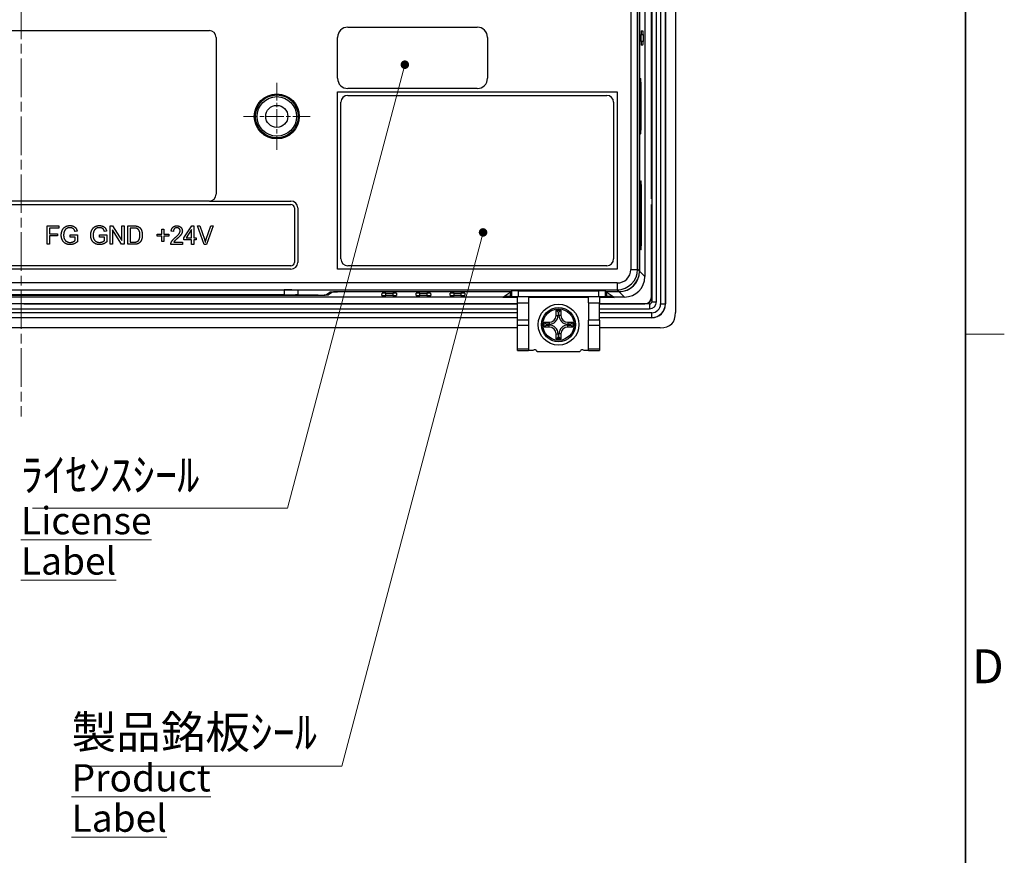
# Model space of a CAD drawing. Units: millimetres. Extents: x 23 to 826, y 21 to 577.
# Drawn here: x 682 to 826, y 145 to 267 of the extents above; entities that cross this region are included whole.
import ezdxf

# ---------------------------------------------------------------- set-up
doc = ezdxf.new("R2010")
doc.units = ezdxf.units.MM
doc.header["$LTSCALE"] = 2
doc.linetypes.add('CHAIN', pattern=[0.3543, 0.2362, -0.0295, 0.0591, -0.0295])
for name, color, linetype, lineweight in [('Sketch Geometry(TDC)', 179, 'Continuous', 25), ('Visible Tangent Edges(TDC)', 179, 'Continuous', 25), ('中心ﾏｰｸ(TDC)', 1, 'CHAIN', 9), ('作業平面(TDC)', 1, 'CHAIN', 9), ('表示ｴｯｼﾞ(TDC)', 7, 'Continuous', 25), ('記号(TDC)', 7, 'Continuous', 18)]:
    doc.layers.add(name, color=color, linetype=linetype, lineweight=lineweight)
doc.styles.add('TDC', font='txt')
doc.styles.add('現在の視点-TDC', font='txt')
doc.dimstyles.new('TDC$7', dxfattribs={"dimscale": 2, "dimtxt": 2.4, "dimasz": 2.5, "dimexe": 1, "dimexo": 1, "dimgap": 0.4, "dimtad": 1, "dimrnd": 1e-08, "dimdsep": 46, "dimtxsty": 'TDC', "dimcen": 0.09, "dimdle": 10, "dimclrd": 179, "dimclre": 179, "dimclrt": 179, "dimazin": 2, "dimtfac": 0.625, "dimtmove": 0, "dimatfit": 3, "dimfxl": 1, "dimtolj": 1, "dimlwd": 9, "dimlwe": 9, "dimarcsym": 0})

# ---------------------------------------------------------------- blocks, each defined once
blk = doc.blocks.new('図面枠 TDC-A3')
at = {"layer": 'Sketch Geometry(TDC)', "linetype": 'Continuous', "lineweight": 35}
blk.add_line((410.363, 285.594), (410.363, 10.594), dxfattribs=at)
at = {"layer": 'Sketch Geometry(TDC)', "linetype": 'Continuous', "lineweight": 18}
blk.add_line((410.363, 110.594), (413.209, 110.594), dxfattribs=at)
at = {"layer": '記号(TDC)', "color": 7, "insert": (410.832, 84.986), "char_height": 2.4892, "width": 6.55177, "attachment_point": 7, "style": '現在の視点-TDC'}
blk.add_mtext('\\fMS Gothic|b0|i0;\\H2.4892;D', dxfattribs=at)

msp = doc.modelspace()

# ---------------------------------------------------------------- linework, layer by layer
at = {"layer": 'Visible Tangent Edges(TDC)'}
for p, q in [((771.6208, 272.0151), (771.6208, 230.6796)), ((772.6202, 230.6796), (772.6202, 272.032)), ((773.1343, 265.1151), (773.4185, 265.1151)), ((773.4185, 264.1151), (773.1343, 264.1151)), ((773.0035, 258.1151), (773.1125, 258.1151)), ((773.1125, 251.1151), (773.0035, 251.1151)), ((773.0729, 243.1151), (773.1646, 243.1151)), ((773.1646, 234.1151), (773.0729, 234.1151)), ((771.6208, 230.6796), (772.6202, 230.6796)), ((772.8903, 230.4095), (772.6202, 230.6796)), ((773.6865, 229.6133), (772.9008, 230.399)), ((769.622, 228.6808), (594.751, 228.6808)), ((769.622, 228.6808), (769.622, 227.6814)), ((594.751, 227.6814), (769.622, 227.6814)), ((720.7865, 227.6694), (720.7865, 226.9444)), ((725.7631, 226.905), (725.7631, 226.891)), ((727.261, 226.9407), (727.261, 227.2044)), ((727.8772, 227.3899), (727.8772, 227.3512)), ((729.3751, 227.4009), (729.3751, 227.4113)), ((735.6865, 226.8394), (735.6865, 227.1935)), ((736.6865, 227.1935), (736.6865, 226.8394)), ((740.6865, 226.8394), (740.6865, 227.1935)), ((741.6865, 227.1935), (741.6865, 226.8394)), ((745.6865, 226.8394), (745.6865, 227.1935)), ((746.6865, 227.1935), (746.6865, 226.8394)), ((754.1345, 227.49), (754.1345, 226.6348)), ((755.1332, 226.6431), (755.1332, 227.5231)), ((766.8998, 227.5231), (766.8998, 226.6431)), ((767.8985, 226.6348), (767.8985, 227.49)), ((769.622, 227.6814), (769.8921, 227.4113)), ((769.9026, 227.4009), (770.6883, 226.6151)), ((755.0165, 225.7721), (756.6165, 225.7721)), ((765.4165, 225.7721), (767.0165, 225.7721)), ((773.6765, 225.6551), (773.6765, 225.6202)), ((774.3865, 225.6151), (774.3865, 224.9151)), ((774.6465, 226.6251), (774.6814, 226.6251)), ((774.6865, 225.9151), (775.3865, 225.9151)), ((775.9865, 225.6151), (776.6865, 225.6151)), ((776.7165, 225.6151), (776.6865, 225.6151)), ((760.6665, 223.9221), (760.9476, 223.9221)), ((761.3665, 223.9221), (761.0854, 223.9221)), ((774.6865, 223.6151), (774.6865, 224.3151)), ((756.6165, 223.2528), (755.0165, 223.2528)), ((755.0165, 222.4719), (756.6165, 222.4719)), ((759.6665, 222.9221), (759.6665, 222.6411)), ((759.6665, 222.2221), (759.6665, 222.5032)), ((762.3665, 222.9221), (762.3665, 222.6411)), ((762.3665, 222.2221), (762.3665, 222.5032)), ((767.0165, 223.2528), (765.4165, 223.2528)), ((765.4165, 222.4719), (767.0165, 222.4719)), ((774.6865, 223.5851), (774.6865, 223.6151)), ((760.6665, 221.2221), (760.9476, 221.2221)), ((761.3665, 221.2221), (761.0854, 221.2221)), ((756.6165, 218.9913), (755.0165, 218.9913)), ((767.0165, 218.9913), (765.4165, 218.9913))]:
    msp.add_line(p, q, dxfattribs=at)
for major_axis, ratio in [((1.4159, -1.4159), 0.99878277), ((2.1222, -2.1222), 0.99959343)]:
    msp.add_ellipse((769.6196, 230.6821), major_axis=major_axis, ratio=ratio, start_param=5.49839613, end_param=7.06797448, dxfattribs=at)
at = {"layer": '中心ﾏｰｸ(TDC)', "linetype": 'CHAIN', "ltscale": 5.444816}
for p, q in [((719.6865, 258.0151), (719.6865, 248.2151)), ((724.5865, 253.1151), (714.7865, 253.1151))]:
    msp.add_line(p, q, dxfattribs=at)
at = {"layer": '作業平面(TDC)', "linetype": 'CHAIN', "ltscale": 11.995484}
msp.add_line((682.1865, 372.1151), (682.1865, 209.1151), dxfattribs=at)
at = {"layer": '表示ｴｯｼﾞ(TDC)'}
for p, q in [((778.1865, 356.8668), (778.1865, 224.3634)), ((775.9865, 355.6151), (775.9865, 225.6151)), ((776.6865, 225.6151), (776.6865, 355.6151)), ((776.7165, 355.6151), (776.7165, 225.6151)), ((774.6865, 355.3151), (774.6865, 225.9151)), ((775.3865, 225.9151), (775.3865, 355.3151)), ((773.6865, 351.617), (773.6865, 229.6133)), ((772.8903, 230.4095), (772.8903, 350.8208)), ((772.9008, 350.8313), (772.9008, 230.399)), ((774.6465, 241.0422), (774.6465, 340.1881)), ((774.6814, 241.0614), (774.6814, 340.1689)), ((730.0965, 266.2051), (749.0965, 266.2051)), ((671.7865, 265.7051), (709.7865, 265.7051)), ((710.7865, 264.7051), (710.7865, 241.7051)), ((728.5965, 258.7051), (728.5965, 264.7051)), ((750.5965, 264.7051), (750.5965, 258.7051)), ((773.1343, 264.1151), (773.1343, 265.1151)), ((773.154, 265.6792), (773.3984, 265.6899)), ((773.4185, 265.1151), (773.4185, 264.1151)), ((773.3984, 263.5404), (773.154, 263.5511)), ((773.023, 258.6735), (773.0929, 258.6765)), ((749.0965, 257.2051), (730.0965, 257.2051)), ((773.0035, 251.1151), (773.0035, 258.1151)), ((773.1125, 258.1151), (773.1125, 251.1151)), ((728.5965, 230.7051), (728.5965, 256.7051)), ((728.5965, 256.7051), (769.5965, 256.7051)), ((730.0965, 256.2051), (768.0965, 256.2051)), ((769.5965, 256.7051), (769.5965, 230.7051)), ((729.0965, 232.2051), (729.0965, 255.2051)), ((769.0965, 255.2051), (769.0965, 232.2051)), ((773.0929, 250.5537), (773.023, 250.5568)), ((773.0729, 234.1151), (773.0729, 243.1151)), ((773.0925, 243.6765), (773.1449, 243.6788)), ((773.1646, 243.1151), (773.1646, 234.1151)), ((620.2665, 240.2051), (721.7665, 240.2051)), ((709.7865, 240.7051), (671.7865, 240.7051)), ((709.7865, 240.7051), (721.7665, 240.7051)), ((774.6465, 226.6251), (774.6465, 240.1881)), ((774.6814, 226.6251), (774.6814, 240.1689)), ((722.2665, 239.7051), (722.2665, 231.7051)), ((722.7665, 239.7051), (722.7665, 231.7051)), ((685.9748, 234.3541), (685.9748, 237.0541)), ((685.9748, 237.0541), (687.7035, 237.0541)), ((687.7035, 237.0541), (687.7035, 236.7351)), ((695.2476, 234.3541), (695.2476, 237.0541)), ((695.2476, 237.0541), (695.5954, 237.0541)), ((695.5954, 237.0541), (696.9413, 234.9344)), ((696.9413, 234.9344), (696.9413, 237.0541)), ((696.9413, 237.0541), (697.2665, 237.0541)), ((697.2665, 237.0541), (697.2665, 234.3541)), ((697.8345, 234.3541), (697.8345, 237.0541)), ((697.8345, 237.0541), (698.7173, 237.0541)), ((706.0636, 235.3008), (707.2346, 237.05)), ((707.2346, 237.05), (707.4918, 237.05)), ((707.4918, 237.05), (707.4918, 235.3008)), ((709.0209, 234.35), (708.0269, 237.05)), ((708.0269, 237.05), (708.3932, 237.05)), ((708.3932, 237.05), (709.06, 235.0888)), ((709.3337, 235.0888), (710.0251, 237.05)), ((710.3709, 237.05), (709.3686, 234.35)), ((710.0251, 237.05), (710.3709, 237.05)), ((687.7035, 236.7351), (686.3144, 236.7351)), ((686.3144, 236.7351), (686.3144, 235.8996)), ((686.3144, 235.8996), (687.5162, 235.8996)), ((687.5162, 235.5806), (686.3144, 235.5806)), ((686.3144, 235.5806), (686.3144, 234.3541)), ((687.5162, 235.8996), (687.5162, 235.5806)), ((689.3436, 235.4119), (689.3436, 235.7309)), ((689.3436, 235.7309), (690.4282, 235.7309)), ((690.3891, 236.2989), (690.0845, 236.2104)), ((690.4282, 235.7309), (690.4282, 234.7307)), ((693.6651, 235.4119), (693.6651, 235.7309)), ((693.6651, 235.7309), (694.7496, 235.7309)), ((694.7105, 236.2989), (694.406, 236.2104)), ((694.7496, 235.7309), (694.7496, 234.7307)), ((696.9187, 234.3541), (695.5728, 236.4738)), ((695.5728, 236.4738), (695.5728, 234.3541)), ((698.7132, 236.7351), (698.174, 236.7351)), ((698.174, 236.7351), (698.174, 234.6731)), ((702.135, 235.5271), (702.135, 235.8358)), ((702.135, 235.8358), (702.8327, 235.8358)), ((702.8327, 235.5271), (702.135, 235.5271)), ((702.8327, 235.8358), (702.8327, 236.5705)), ((702.8327, 236.5705), (703.129, 236.5705)), ((702.8327, 234.7863), (702.8327, 235.5271)), ((703.129, 236.5705), (703.129, 235.8358)), ((703.129, 235.8358), (703.8266, 235.8358)), ((703.8266, 235.5271), (703.129, 235.5271)), ((703.129, 235.5271), (703.129, 234.7863)), ((703.8266, 235.8358), (703.8266, 235.5271)), ((704.5181, 236.2453), (704.195, 236.2803)), ((707.1769, 236.517), (706.3723, 235.3008)), ((707.1769, 235.3008), (707.1769, 236.517)), ((686.3144, 234.3541), (685.9748, 234.3541)), ((690.0968, 235.4119), (689.3436, 235.4119)), ((690.0968, 234.9118), (690.0968, 235.4119)), ((694.4183, 235.4119), (693.6651, 235.4119)), ((694.4183, 234.9118), (694.4183, 235.4119)), ((695.5728, 234.3541), (695.2476, 234.3541)), ((697.2665, 234.3541), (696.9187, 234.3541)), ((698.7605, 234.3541), (697.8345, 234.3541)), ((698.174, 234.6731), (698.7214, 234.6731)), ((703.129, 234.7863), (702.8327, 234.7863)), ((705.829, 234.35), (704.1353, 234.35)), ((704.5737, 234.669), (705.829, 234.669)), ((705.829, 234.669), (705.829, 234.35)), ((706.0636, 234.9962), (706.0636, 235.3008)), ((707.1769, 234.9962), (706.0636, 234.9962)), ((706.3723, 235.3008), (707.1769, 235.3008)), ((707.1769, 234.35), (707.1769, 234.9962)), ((707.4918, 234.35), (707.1769, 234.35)), ((707.4918, 235.3008), (707.8375, 235.3008)), ((707.8375, 234.9962), (707.4918, 234.9962)), ((707.4918, 234.9962), (707.4918, 234.35)), ((707.8375, 235.3008), (707.8375, 234.9962)), ((709.3686, 234.35), (709.0209, 234.35)), ((773.1449, 233.5515), (773.0925, 233.5538)), ((721.7665, 231.2051), (618.7665, 231.2051)), ((768.0965, 231.2051), (730.0965, 231.2051)), ((721.7665, 230.7051), (618.7665, 230.7051)), ((769.5965, 230.7051), (728.5965, 230.7051)), ((616.1051, 226.905), (725.768, 226.905)), ((725.7631, 226.891), (616.11, 226.891)), ((618.3865, 227.6694), (720.7865, 227.6694)), ((720.7865, 226.9444), (618.3865, 226.9444)), ((722.7865, 227.5996), (722.7865, 227.0143)), ((726.8663, 226.9414), (727.4871, 227.3551)), ((727.8772, 227.3512), (727.261, 226.9407)), ((729.185, 227.4113), (754.0165, 227.4113)), ((754.0165, 227.4009), (729.3751, 227.4009)), ((735.1099, 226.8596), (735.1236, 227.1739)), ((735.6865, 227.1935), (736.6865, 227.1935)), ((736.6865, 226.8394), (735.6865, 226.8394)), ((737.2494, 227.1739), (737.2631, 226.8596)), ((740.1099, 226.8596), (740.1236, 227.1739)), ((740.6865, 227.1935), (741.6865, 227.1935)), ((741.6865, 226.8394), (740.6865, 226.8394)), ((742.2494, 227.1739), (742.2631, 226.8596)), ((745.1099, 226.8596), (745.1236, 227.1739)), ((745.6865, 227.1935), (746.6865, 227.1935)), ((746.6865, 226.8394), (745.6865, 226.8394)), ((747.2494, 227.1739), (747.2631, 226.8596)), ((752.8373, 226.6151), (754.0165, 227.4009)), ((753.9836, 226.7721), (754.0165, 227.4009)), ((754.0165, 227.4113), (754.1345, 227.49)), ((754.0165, 226.6151), (754.0165, 227.4113)), ((755.1332, 227.5231), (766.8998, 227.5231)), ((767.8985, 227.49), (768.0165, 227.4113)), ((768.0165, 226.6151), (768.0165, 227.4113)), ((768.0165, 227.4113), (769.8921, 227.4113)), ((768.0165, 227.4009), (768.0495, 226.7721)), ((768.0165, 227.4009), (769.1957, 226.6151)), ((769.9026, 227.4009), (768.0165, 227.4009)), ((755.0165, 225.6151), (609.3565, 225.6151)), ((752.8373, 226.6151), (611.5357, 226.6151)), ((682.6136, 225.6551), (755.0165, 225.6551)), ((682.6328, 225.6202), (755.0165, 225.6202)), ((752.8373, 226.5759), (752.8373, 226.6151)), ((753.0732, 226.6151), (752.8373, 226.5759)), ((755.0165, 226.5759), (752.8373, 226.5759)), ((753.0732, 226.7721), (753.9836, 226.7721)), ((753.0732, 226.7721), (753.0732, 226.6151)), ((753.0732, 226.6151), (754.0165, 226.6151)), ((754.0165, 226.7721), (753.9836, 226.7721)), ((754.1345, 226.6348), (754.0165, 226.6151)), ((754.0165, 226.6151), (755.0165, 226.6151)), ((755.0165, 225.7721), (755.0165, 226.6292)), ((755.0165, 223.2528), (755.0165, 225.7721)), ((766.8998, 226.6431), (755.1332, 226.6431)), ((756.6165, 226.6292), (756.6165, 225.7721)), ((756.6165, 226.6151), (765.4165, 226.6151)), ((756.6165, 225.7721), (756.6165, 223.2528)), ((765.4165, 225.7721), (765.4165, 226.6292)), ((765.4165, 225.7721), (765.4165, 223.2528)), ((767.0165, 226.6292), (767.0165, 225.7721)), ((767.0165, 226.6151), (768.0165, 226.6151)), ((769.1957, 226.5759), (767.0165, 226.5759)), ((767.0165, 223.2528), (767.0165, 225.7721)), ((767.0165, 225.6551), (773.6765, 225.6551)), ((767.0165, 225.6202), (773.6765, 225.6202)), ((774.3865, 225.6151), (767.0165, 225.6151)), ((768.0165, 226.6151), (767.8985, 226.6348)), ((768.0495, 226.7721), (768.0165, 226.7721)), ((768.0165, 226.6151), (768.9598, 226.6151)), ((768.0495, 226.7721), (768.9598, 226.7721)), ((768.9598, 226.7721), (768.9598, 226.6151)), ((768.9598, 226.6151), (769.1957, 226.5759)), ((769.1957, 226.6151), (769.1957, 226.5759)), ((770.6883, 226.6151), (769.1957, 226.6151)), ((609.3565, 224.9151), (755.0165, 224.9151)), ((755.0165, 224.3151), (609.3565, 224.3151)), ((760.6665, 223.9221), (760.6665, 224.6721)), ((760.6665, 224.6721), (761.3665, 224.6721)), ((760.6665, 224.6721), (760.9476, 224.3911)), ((760.9476, 224.3911), (760.9476, 223.9221)), ((761.0854, 224.3911), (760.9476, 224.3911)), ((761.3665, 224.6721), (761.0854, 224.3911)), ((761.0854, 223.9221), (761.0854, 224.3911)), ((761.3665, 224.6721), (761.3665, 223.9221)), ((767.0165, 224.9151), (774.3865, 224.9151)), ((774.6865, 224.3151), (767.0165, 224.3151)), ((609.3565, 223.6151), (755.0165, 223.6151)), ((755.0165, 223.5851), (609.3565, 223.5851)), ((755.0165, 222.4719), (755.0165, 223.2528)), ((755.0165, 218.9913), (755.0165, 222.4719)), ((756.6165, 223.2528), (756.6165, 222.4719)), ((756.6165, 222.4719), (756.6165, 218.9913)), ((758.9165, 222.2221), (758.9165, 222.9221)), ((758.9165, 222.9221), (759.6665, 222.9221)), ((758.9165, 222.9221), (759.1976, 222.6411)), ((758.9165, 222.2221), (759.1976, 222.5032)), ((759.6665, 222.6411), (759.1976, 222.6411)), ((759.1976, 222.6411), (759.1976, 222.5032)), ((759.1976, 222.5032), (759.6665, 222.5032)), ((762.3665, 222.9221), (763.1165, 222.9221)), ((762.8354, 222.6411), (762.3665, 222.6411)), ((762.3665, 222.5032), (762.8354, 222.5032)), ((763.1165, 222.9221), (762.8354, 222.6411)), ((762.8354, 222.5032), (762.8354, 222.6411)), ((763.1165, 222.2221), (762.8354, 222.5032)), ((763.1165, 222.9221), (763.1165, 222.2221)), ((765.4165, 222.4719), (765.4165, 223.2528)), ((765.4165, 218.9913), (765.4165, 222.4719)), ((767.0165, 223.6151), (774.6865, 223.6151)), ((774.6865, 223.5851), (767.0165, 223.5851)), ((767.0165, 223.2528), (767.0165, 222.4719)), ((767.0165, 222.4719), (767.0165, 218.9913)), ((755.0165, 222.1151), (609.3565, 222.1151)), ((759.6665, 222.2221), (758.9165, 222.2221)), ((760.6665, 220.4721), (760.6665, 221.2221)), ((760.9476, 221.2221), (760.9476, 220.7532)), ((761.0854, 220.7532), (761.0854, 221.2221)), ((761.3665, 221.2221), (761.3665, 220.4721)), ((763.1165, 222.2221), (762.3665, 222.2221)), ((775.9382, 222.1151), (767.0165, 222.1151)), ((760.6665, 220.4721), (760.9476, 220.7532)), ((761.3665, 220.4721), (760.6665, 220.4721)), ((760.9476, 220.7532), (761.0854, 220.7532)), ((761.3665, 220.4721), (761.0854, 220.7532)), ((755.0165, 218.7721), (755.0165, 218.9913)), ((755.0165, 218.7721), (756.6165, 218.7721)), ((756.6165, 218.9913), (756.6165, 218.7721)), ((757.2565, 218.7721), (756.6165, 218.7721)), ((764.1386, 218.5721), (757.8944, 218.5721)), ((765.4165, 218.7721), (764.7765, 218.7721)), ((765.4165, 218.7721), (765.4165, 218.9913)), ((765.4165, 218.7721), (767.0165, 218.7721)), ((767.0165, 218.9913), (767.0165, 218.7721))]:
    msp.add_line(p, q, dxfattribs=at)
for centre, radius in [((719.6865, 253.1151), 3.3), ((719.6865, 253.1151), 3.29), ((719.6865, 253.1151), 3.15), ((719.6865, 253.1151), 2.9), ((719.6865, 253.1151), 1.621), ((761.0165, 222.5721), 3), ((761.0165, 222.5721), 2.5), ((761.0165, 222.5721), 2.3)]:
    msp.add_circle(centre, radius, dxfattribs=at)
for centre, radius, start, end in [((730.0965, 264.7051), 1.5, 90, 180), ((749.0965, 264.7051), 1.5, 0, 90), ((709.7865, 264.7051), 1, 0, 90), ((730.0965, 258.7051), 1.5, 180, 270), ((749.0965, 258.7051), 1.5, 270, 0), ((730.0965, 255.2051), 1, 90, 180), ((768.0965, 255.2051), 1, 0, 90), ((709.7865, 241.7051), 1, 270, 0), ((721.7665, 239.7051), 1, 0, 90), ((721.7665, 239.7051), 0.5, 0, 90), ((774.3865, 240.6151), 0.5, 53.130102, 58.667749), ((774.3865, 240.6151), 0.5, 301.332251, 306.869898), ((774.3865, 240.6151), 0.5349, 55.885961, 56.541936), ((774.3865, 240.6151), 0.5349, 303.458064, 304.114039), ((721.7665, 231.7051), 1, 270, 0), ((721.7665, 231.7051), 0.5, 270, 0), ((730.0965, 232.2051), 1, 180, 270), ((768.0965, 232.2051), 1, 270, 0), ((682.1865, 225.9151), 0.5, 323.130102, 328.667749), ((682.1865, 225.9151), 0.5349, 325.885961, 326.541936), ((773.6765, 226.6251), 0.97, 270, 0), ((773.6765, 226.6251), 1.0049, 270, 0), ((773.6865, 226.6151), 1, 270, 0), ((774.3865, 225.9151), 1, 270, 0), ((774.3865, 225.9151), 0.3, 270, 0), ((774.6865, 225.6151), 2.03, 270, 0), ((774.6865, 225.6151), 1.3, 270, 0), ((774.6865, 225.6151), 2, 270, 0), ((759.6665, 223.9221), 1, 270, 0), ((759.6665, 223.9221), 1.2811, 270, 0), ((762.3665, 223.9221), 1.2811, 180, 270), ((762.3665, 223.9221), 1, 180, 270), ((759.6665, 221.2221), 1.2811, 0, 90), ((762.3665, 221.2221), 1.2811, 90, 180), ((759.6665, 221.2221), 1, 0, 90), ((762.3665, 221.2221), 1, 90, 180), ((757.5165, 218.4841), 0.388, 13.10899, 132.075022), ((764.5165, 218.4841), 0.388, 47.924978, 166.89101)]:
    msp.add_arc(centre, radius, start, end, dxfattribs=at)
for centre, major_axis, ratio, start_param, end_param in [((769.8885, 230.4132), (2.1239, -2.1239), 0.99878277, 5.49839613, 7.06797448), ((769.899, 230.4027), (2.1239, -2.1239), 0.99878277, 5.49839613, 7.06797448), ((770.6847, 229.617), (2.1239, -2.1239), 0.99878277, 5.49839613, 7.06797448), ((720.7865, 227.5996), (-2, 0), 0.03492077, 3.14159265, 4.71238898), ((720.7865, 227.0143), (2, 0), 0.03492077, 4.71238898, 6.28318531), ((725.7631, 226.9434), (1.5, 0), 0.03492077, 4.71238898, 6.23082543), ((729.3751, 227.3485), (1.5, 0), 0.03492077, 1.57079633, 3.08923278), ((755.1332, 227.4882), (1, 0), 0.03492077, 1.57079633, 3.08923278), ((766.8998, 227.4882), (1, 0), 0.03492077, 0.05235988, 1.57079633), ((755.1332, 226.6343), (1, 0), 0.00872687, 1.57079633, 3.08923279), ((766.8998, 226.6343), (1, 0), 0.00872687, 0.05235988, 1.57079633), ((755.7745, 244.5272), (-21.8427, 21.8427), 0.22979768, 2.91571643, 3.36746887)]:
    msp.add_ellipse(centre, major_axis=major_axis, ratio=ratio, start_param=start_param, end_param=end_param, dxfattribs=at)
for points, knots in [([(773.154, 265.6792), (773.1515, 265.6791), (773.1491, 265.6658), (773.1444, 265.613), (773.1422, 265.573), (773.1385, 265.4713), (773.137, 265.4106), (773.1354, 265.3075), (773.135, 265.2701), (773.1344, 265.1934), (773.1343, 265.1543), (773.1343, 265.1151)], [0.0008869129, 0.0008869129, 0.0008869129, 0.0008869129, 0.0220547465, 0.0220547465, 0.0441037531, 0.0441037531, 0.066140551, 0.066140551, 0.0779021997, 0.0779021997, 0.089662608, 0.089662608, 0.089662608, 0.089662608]), ([(773.4185, 265.1151), (773.4185, 265.1899), (773.418, 265.264), (773.416, 265.4024), (773.4146, 265.4654), (773.4109, 265.572), (773.4087, 265.6145), (773.405, 265.6596), (773.4037, 265.6715), (773.401, 265.6864), (773.3997, 265.6899), (773.3984, 265.6899)], [0, 0, 0, 0, 0.022438011, 0.022438011, 0.0448807097, 0.0448807097, 0.0673357011, 0.0673357011, 0.079433443, 0.079433443, 0.0906245038, 0.0906245038, 0.0906245038, 0.0906245038]), ([(773.1343, 264.1151), (773.1343, 264.0417), (773.1348, 263.969), (773.1367, 263.8332), (773.1382, 263.7713), (773.1418, 263.6667), (773.1439, 263.625), (773.1475, 263.5814), (773.1487, 263.5701), (773.1513, 263.555), (773.1526, 263.5511), (773.154, 263.5511)], [0, 0, 0, 0, 0.0220231066, 0.0220231066, 0.0440554571, 0.0440554571, 0.0661036142, 0.0661036142, 0.0774358245, 0.0774358245, 0.0887718056, 0.0887718056, 0.0887718056, 0.0887718056]), ([(773.3984, 263.5404), (773.4009, 263.5403), (773.4034, 263.5537), (773.4082, 263.6071), (773.4104, 263.6477), (773.4142, 263.7511), (773.4157, 263.8129), (773.4173, 263.918), (773.4178, 263.9563), (773.4184, 264.0349), (773.4185, 264.075), (773.4185, 264.1151)], [0.0009036682, 0.0009036682, 0.0009036682, 0.0009036682, 0.0224848746, 0.0224848746, 0.0449623832, 0.0449623832, 0.0674242043, 0.0674242043, 0.0794771276, 0.0794771276, 0.0915303015, 0.0915303015, 0.0915303015, 0.0915303015]), ([(773.023, 258.6735), (773.0206, 258.6734), (773.0182, 258.6602), (773.0135, 258.608), (773.0114, 258.5683), (773.0077, 258.4677), (773.0062, 258.4076), (773.0047, 258.3056), (773.0042, 258.2686), (773.0037, 258.1926), (773.0035, 258.1539), (773.0035, 258.1151)], [0.0008779257, 0.0008779257, 0.0008779257, 0.0008779257, 0.0218312614, 0.0218312614, 0.0436568756, 0.0436568756, 0.0654704159, 0.0654704159, 0.0771127572, 0.0771127572, 0.0887538851, 0.0887538851, 0.0887538851, 0.0887538851]), ([(773.1125, 258.1151), (773.1125, 258.1882), (773.112, 258.2606), (773.1101, 258.3957), (773.1086, 258.4573), (773.1051, 258.5614), (773.1029, 258.6029), (773.0993, 258.647), (773.098, 258.6586), (773.0954, 258.6731), (773.0941, 258.6766), (773.0929, 258.6765)], [0, 0, 0, 0, 0.0219173119, 0.0219173119, 0.0438391359, 0.0438391359, 0.065772947, 0.065772947, 0.0775902615, 0.0775902615, 0.0885218988, 0.0885218988, 0.0885218988, 0.0885218988]), ([(773.0035, 251.1151), (773.0035, 251.0425), (773.004, 250.9705), (773.006, 250.836), (773.0074, 250.7748), (773.0109, 250.6713), (773.0131, 250.63), (773.0166, 250.5868), (773.0178, 250.5757), (773.0204, 250.5607), (773.0217, 250.5568), (773.023, 250.5568)], [0, 0, 0, 0, 0.0217999339, 0.0217999339, 0.0436089904, 0.0436089904, 0.0654336896, 0.0654336896, 0.0766510351, 0.0766510351, 0.0878721083, 0.0878721083, 0.0878721083, 0.0878721083]), ([(773.0929, 250.5537), (773.0953, 250.5536), (773.0977, 250.5667), (773.1024, 250.6189), (773.1046, 250.6586), (773.1083, 250.7596), (773.1098, 250.8199), (773.1113, 250.9226), (773.1118, 250.96), (773.1123, 251.0368), (773.1125, 251.0759), (773.1125, 251.1151)], [0.0008826983, 0.0008826983, 0.0008826983, 0.0008826983, 0.0219631551, 0.0219631551, 0.0439191706, 0.0439191706, 0.0658598706, 0.0658598706, 0.0776331376, 0.0776331376, 0.0894066804, 0.0894066804, 0.0894066804, 0.0894066804]), ([(773.0925, 243.6765), (773.0901, 243.6764), (773.0876, 243.6632), (773.083, 243.6106), (773.0808, 243.5708), (773.0771, 243.4696), (773.0756, 243.4092), (773.0741, 243.3066), (773.0736, 243.2694), (773.0731, 243.1931), (773.0729, 243.1542), (773.0729, 243.1151)], [0.0008826949, 0.0008826949, 0.0008826949, 0.0008826949, 0.0219498571, 0.0219498571, 0.043894017, 0.043894017, 0.0658260312, 0.0658260312, 0.0775316867, 0.0775316867, 0.089236114, 0.089236114, 0.089236114, 0.089236114]), ([(773.1646, 243.1151), (773.1646, 243.1885), (773.1641, 243.2611), (773.1622, 243.3969), (773.1607, 243.4587), (773.1571, 243.5632), (773.155, 243.6048), (773.1514, 243.6491), (773.15, 243.6608), (773.1474, 243.6754), (773.1462, 243.6789), (773.1449, 243.6788)], [0, 0, 0, 0, 0.0220059801, 0.0220059801, 0.0440165043, 0.0440165043, 0.0660390681, 0.0660390681, 0.0779041318, 0.0779041318, 0.0888799424, 0.0888799424, 0.0888799424, 0.0888799424]), ([(773.0729, 234.1151), (773.0729, 234.0421), (773.0734, 233.9697), (773.0754, 233.8345), (773.0768, 233.773), (773.0804, 233.6689), (773.0825, 233.6273), (773.0861, 233.584), (773.0873, 233.5727), (773.0899, 233.5576), (773.0912, 233.5538), (773.0925, 233.5538)], [0, 0, 0, 0, 0.0219183645, 0.0219183645, 0.0438459168, 0.0438459168, 0.0657891991, 0.0657891991, 0.077067498, 0.077067498, 0.0883495477, 0.0883495477, 0.0883495477, 0.0883495477]), ([(773.1449, 233.5515), (773.1473, 233.5514), (773.1498, 233.5645), (773.1545, 233.6169), (773.1567, 233.6567), (773.1604, 233.7581), (773.1619, 233.8187), (773.1635, 233.9218), (773.1639, 233.9594), (773.1645, 234.0364), (773.1646, 234.0757), (773.1646, 234.1151)], [0.0008862692, 0.0008862692, 0.0008862692, 0.0008862692, 0.0220519958, 0.0220519958, 0.0440968113, 0.0440968113, 0.0661262476, 0.0661262476, 0.0779471399, 0.0779471399, 0.0897683027, 0.0897683027, 0.0897683027, 0.0897683027]), ([(725.768, 226.905), (725.9111, 226.905), (726.0528, 226.906), (726.3177, 226.9098), (726.4382, 226.9125), (726.6421, 226.9196), (726.7235, 226.9237), (726.8302, 226.9325), (726.8595, 226.9369), (726.8663, 226.9414)], [0, 0, 0, 0, 0.042933261, 0.042933261, 0.085885761, 0.085885761, 0.128873194, 0.128873194, 0.167562455, 0.167562455, 0.167562455, 0.167562455]), ([(727.4871, 227.3551), (727.4987, 227.3628), (727.5534, 227.3704), (727.7429, 227.3844), (727.8758, 227.3906), (728.1947, 227.4008), (728.3748, 227.4047), (728.7666, 227.41), (728.9749, 227.4113), (729.185, 227.4113)], [0, 0, 0, 0, 0.066481472, 0.066481472, 0.132943735, 0.132943735, 0.195975101, 0.195975101, 0.259002767, 0.259002767, 0.259002767, 0.259002767]), ([(735.1099, 226.8596), (735.1098, 226.8571), (735.1232, 226.8546), (735.1768, 226.8498), (735.2175, 226.8475), (735.3213, 226.8438), (735.3833, 226.8422), (735.4887, 226.8406), (735.5271, 226.8402), (735.606, 226.8396), (735.6462, 226.8394), (735.6865, 226.8394)], [0.0009066639, 0.0009066639, 0.0009066639, 0.0009066639, 0.0225594066, 0.0225594066, 0.0451114168, 0.0451114168, 0.0676476868, 0.0676476868, 0.0797405574, 0.0797405574, 0.091833676, 0.091833676, 0.091833676, 0.091833676]), ([(735.6865, 227.1935), (735.6132, 227.1935), (735.5407, 227.193), (735.4051, 227.1911), (735.3434, 227.1896), (735.239, 227.186), (735.1974, 227.1839), (735.1539, 227.1803), (735.1426, 227.1791), (735.1275, 227.1765), (735.1236, 227.1752), (735.1236, 227.1739)], [0, 0, 0, 0, 0.0219784723, 0.0219784723, 0.0439661646, 0.0439661646, 0.065969631, 0.065969631, 0.0772788674, 0.0772788674, 0.0885918662, 0.0885918662, 0.0885918662, 0.0885918662]), ([(737.2494, 227.1739), (737.2493, 227.1763), (737.236, 227.1788), (737.1834, 227.1834), (737.1434, 227.1856), (737.0419, 227.1893), (736.9813, 227.1908), (736.8785, 227.1924), (736.8412, 227.1928), (736.7646, 227.1934), (736.7256, 227.1935), (736.6865, 227.1935)], [0.0008851155, 0.0008851155, 0.0008851155, 0.0008851155, 0.0220100493, 0.0220100493, 0.0440143766, 0.0440143766, 0.0660065221, 0.0660065221, 0.0777443103, 0.0777443103, 0.0894808634, 0.0894808634, 0.0894808634, 0.0894808634]), ([(736.6865, 226.8394), (736.7615, 226.8394), (736.8359, 226.8399), (736.9747, 226.8419), (737.0379, 226.8434), (737.1448, 226.8471), (737.1875, 226.8492), (737.2328, 226.853), (737.2447, 226.8543), (737.2596, 226.857), (737.2632, 226.8583), (737.2631, 226.8596)], [0, 0, 0, 0, 0.022512396, 0.022512396, 0.0450295029, 0.0450295029, 0.0675589458, 0.0675589458, 0.079696752, 0.079696752, 0.0909248759, 0.0909248759, 0.0909248759, 0.0909248759]), ([(740.1099, 226.8596), (740.1098, 226.8571), (740.1232, 226.8546), (740.1768, 226.8498), (740.2175, 226.8475), (740.3213, 226.8438), (740.3833, 226.8422), (740.4887, 226.8406), (740.5271, 226.8402), (740.606, 226.8396), (740.6462, 226.8394), (740.6865, 226.8394)], [0.0009066639, 0.0009066639, 0.0009066639, 0.0009066639, 0.0225594066, 0.0225594066, 0.0451114168, 0.0451114168, 0.0676476868, 0.0676476868, 0.0797405574, 0.0797405574, 0.091833676, 0.091833676, 0.091833676, 0.091833676]), ([(740.6865, 227.1935), (740.6132, 227.1935), (740.5407, 227.193), (740.4051, 227.1911), (740.3434, 227.1896), (740.239, 227.186), (740.1974, 227.1839), (740.1539, 227.1803), (740.1426, 227.1791), (740.1275, 227.1765), (740.1236, 227.1752), (740.1236, 227.1739)], [0, 0, 0, 0, 0.0219784723, 0.0219784723, 0.0439661646, 0.0439661646, 0.065969631, 0.065969631, 0.0772788674, 0.0772788674, 0.0885918662, 0.0885918662, 0.0885918662, 0.0885918662]), ([(742.2494, 227.1739), (742.2493, 227.1763), (742.236, 227.1788), (742.1834, 227.1834), (742.1434, 227.1856), (742.0419, 227.1893), (741.9813, 227.1908), (741.8785, 227.1924), (741.8412, 227.1928), (741.7646, 227.1934), (741.7256, 227.1935), (741.6865, 227.1935)], [0.0008851155, 0.0008851155, 0.0008851155, 0.0008851155, 0.0220100493, 0.0220100493, 0.0440143766, 0.0440143766, 0.0660065221, 0.0660065221, 0.0777443103, 0.0777443103, 0.0894808634, 0.0894808634, 0.0894808634, 0.0894808634]), ([(741.6865, 226.8394), (741.7615, 226.8394), (741.8359, 226.8399), (741.9747, 226.8419), (742.0379, 226.8434), (742.1448, 226.8471), (742.1875, 226.8492), (742.2328, 226.853), (742.2447, 226.8543), (742.2596, 226.857), (742.2632, 226.8583), (742.2631, 226.8596)], [0, 0, 0, 0, 0.022512396, 0.022512396, 0.0450295029, 0.0450295029, 0.0675589458, 0.0675589458, 0.079696752, 0.079696752, 0.0909248759, 0.0909248759, 0.0909248759, 0.0909248759]), ([(745.1099, 226.8596), (745.1098, 226.8571), (745.1232, 226.8546), (745.1768, 226.8498), (745.2175, 226.8475), (745.3213, 226.8438), (745.3833, 226.8422), (745.4887, 226.8406), (745.5271, 226.8402), (745.606, 226.8396), (745.6462, 226.8394), (745.6865, 226.8394)], [0.0009066639, 0.0009066639, 0.0009066639, 0.0009066639, 0.0225594066, 0.0225594066, 0.0451114168, 0.0451114168, 0.0676476868, 0.0676476868, 0.0797405574, 0.0797405574, 0.091833676, 0.091833676, 0.091833676, 0.091833676]), ([(745.6865, 227.1935), (745.6132, 227.1935), (745.5407, 227.193), (745.4051, 227.1911), (745.3434, 227.1896), (745.239, 227.186), (745.1974, 227.1839), (745.1539, 227.1803), (745.1426, 227.1791), (745.1275, 227.1765), (745.1236, 227.1752), (745.1236, 227.1739)], [0, 0, 0, 0, 0.0219784723, 0.0219784723, 0.0439661646, 0.0439661646, 0.065969631, 0.065969631, 0.0772788674, 0.0772788674, 0.0885918662, 0.0885918662, 0.0885918662, 0.0885918662]), ([(747.2494, 227.1739), (747.2493, 227.1763), (747.236, 227.1788), (747.1834, 227.1834), (747.1434, 227.1856), (747.0419, 227.1893), (746.9813, 227.1908), (746.8785, 227.1924), (746.8412, 227.1928), (746.7646, 227.1934), (746.7256, 227.1935), (746.6865, 227.1935)], [0.0008851155, 0.0008851155, 0.0008851155, 0.0008851155, 0.0220100493, 0.0220100493, 0.0440143766, 0.0440143766, 0.0660065221, 0.0660065221, 0.0777443103, 0.0777443103, 0.0894808634, 0.0894808634, 0.0894808634, 0.0894808634]), ([(746.6865, 226.8394), (746.7615, 226.8394), (746.8359, 226.8399), (746.9747, 226.8419), (747.0379, 226.8434), (747.1448, 226.8471), (747.1875, 226.8492), (747.2328, 226.853), (747.2447, 226.8543), (747.2596, 226.857), (747.2632, 226.8583), (747.2631, 226.8596)], [0, 0, 0, 0, 0.022512396, 0.022512396, 0.0450295029, 0.0450295029, 0.0675589458, 0.0675589458, 0.079696752, 0.079696752, 0.0909248759, 0.0909248759, 0.0909248759, 0.0909248759])]:
    msp.add_open_spline(points, degree=3, knots=knots, dxfattribs=at)
for points in [[(774.6465, 241.0422), (774.6636, 241.0518), (774.6814, 241.0614)], [(774.6814, 240.1689), (774.6636, 240.1785), (774.6465, 240.1881)], [(688.0595, 235.6918), (688.0595, 236.0869), (688.3723, 236.7701), (688.9588, 237.1014), (689.3416, 237.1014)], [(689.3416, 237.1014), (689.6194, 237.1014), (690.068, 236.9121), (690.3232, 236.5726), (690.3891, 236.2989)], [(692.381, 235.6918), (692.381, 236.0869), (692.6938, 236.7701), (693.2803, 237.1014), (693.663, 237.1014)], [(693.663, 237.1014), (693.9409, 237.1014), (694.3895, 236.9121), (694.6447, 236.5726), (694.7105, 236.2989)], [(698.7173, 237.0541), (699.0157, 237.0541), (699.1742, 237.015)], [(699.1742, 237.015), (699.3944, 236.9615), (699.5508, 236.8216)], [(704.195, 236.2803), (704.2279, 236.661), (704.6622, 237.0603), (705.0264, 237.0603)], [(705.0264, 237.0603), (705.3948, 237.0603), (705.8249, 236.6302), (705.8249, 236.3112)], [(689.3683, 234.3088), (688.9897, 234.3088), (688.3744, 234.6505), (688.0595, 235.2946), (688.0595, 235.6918)], [(688.5081, 236.2577), (688.4093, 236.0066), (688.4093, 235.7144)], [(688.4093, 235.7144), (688.4093, 235.3543), (688.646, 234.8665), (689.0967, 234.6319), (689.3498, 234.6319)], [(689.3436, 236.7948), (689.1111, 236.7948), (688.7736, 236.6466), (688.5657, 236.4017), (688.5081, 236.2577)], [(690.0845, 236.2104), (690.0269, 236.4162), (689.8561, 236.6528), (689.5371, 236.7948), (689.3436, 236.7948)], [(693.6898, 234.3088), (693.3111, 234.3088), (692.6958, 234.6505), (692.381, 235.2946), (692.381, 235.6918)], [(692.8296, 236.2577), (692.7308, 236.0066), (692.7308, 235.7144)], [(692.7308, 235.7144), (692.7308, 235.3543), (692.9675, 234.8665), (693.4181, 234.6319), (693.6713, 234.6319)], [(693.6651, 236.7948), (693.4326, 236.7948), (693.0951, 236.6466), (692.8872, 236.4017), (692.8296, 236.2577)], [(694.406, 236.2104), (694.3483, 236.4162), (694.1775, 236.6528), (693.8585, 236.7948), (693.6651, 236.7948)], [(699.1515, 236.6796), (699.0157, 236.7351), (698.7132, 236.7351)], [(699.9541, 235.7185), (699.9541, 235.4119), (699.8183, 234.9365), (699.6043, 234.6258), (699.3511, 234.4467), (698.9931, 234.3541), (698.7605, 234.3541)], [(699.6043, 235.7247), (699.6043, 236.1486), (699.3409, 236.6034), (699.1515, 236.6796)], [(699.3491, 234.8624), (699.4705, 234.99), (699.6043, 235.4181), (699.6043, 235.7247)], [(699.5508, 236.8216), (699.7524, 236.6425), (699.9541, 236.0807), (699.9541, 235.7185)], [(705.0202, 236.7866), (704.7918, 236.7866), (704.5202, 236.4985), (704.5181, 236.2453)], [(704.7898, 235.3481), (705.2075, 235.7082), (705.5018, 236.1301), (705.5018, 236.3194)], [(705.5018, 236.3194), (705.5018, 236.517), (705.2343, 236.7866), (705.0202, 236.7866)], [(705.8249, 236.3112), (705.8249, 236.1486), (705.6994, 235.8358), (705.4071, 235.4901), (705.0696, 235.1876)], [(689.3498, 234.6319), (689.57, 234.6319), (689.9878, 234.811), (690.0968, 234.9118)], [(690.4282, 234.7307), (690.1792, 234.5208), (689.6482, 234.3088), (689.3683, 234.3088)], [(693.6713, 234.6319), (693.8915, 234.6319), (694.3092, 234.811), (694.4183, 234.9118)], [(694.7496, 234.7307), (694.5006, 234.5208), (693.9697, 234.3088), (693.6898, 234.3088)], [(698.7214, 234.6731), (698.9745, 234.6731), (699.2627, 234.7719), (699.3491, 234.8624)], [(704.1353, 234.35), (704.1312, 234.4694), (704.1724, 234.5805)], [(704.1724, 234.5805), (704.2362, 234.7616), (704.5202, 235.1155), (704.7898, 235.3481)], [(705.0696, 235.1876), (704.7856, 234.9386), (704.6251, 234.7595), (704.5737, 234.669)], [(709.06, 235.0888), (709.1402, 234.8542), (709.1958, 234.6484)], [(709.1958, 234.6484), (709.2534, 234.8686), (709.3337, 235.0888)], [(682.6136, 225.6551), (682.6232, 225.6381), (682.6328, 225.6202)]]:
    msp.add_open_spline(points, degree=2, dxfattribs=at)

# ---------------------------------------------------------------- block references
at = {"xscale": 2, "yscale": 2, "zscale": 2}
msp.add_blockref('図面枠 TDC-A3', (0, 0), dxfattribs=at)

# ---------------------------------------------------------------- texts
at = {"layer": '記号(TDC)', "color": 179, "char_height": 4.8, "attachment_point": 1, "line_spacing_factor": 0.887391, "style": 'TDC'}
for s, insert, width in [('{\\H1x;ﾗｲｾﾝｽｼｰﾙ\\P\\H0.83333x;\\LLicense Label\\H1.48522x; }', (682.1381, 202.9242), 34.133332), ('{\\H1x;製品銘板ｼｰﾙ\\P\\H0.83333x;\\LProduct Label\\H1.5236x; }', (689.5736, 165.2019), 34.658461)]:
    msp.add_mtext(s, dxfattribs=dict(at, insert=insert, width=width))

# ---------------------------------------------------------------- leaders
at = {"layer": '記号(TDC)', "color": 179, "linetype": 'Continuous', "lineweight": 9, "annotation_type": 0, "has_hookline": 1, "hookline_direction": 1}
for points, text_width in [([(738.4671, 260.6992), (721.2714, 195.6336), (716.2714, 195.6336)], 32.4264), ([(749.944, 236.1001), (729.232, 157.8183), (724.232, 157.8183)], 33.8924)]:
    msp.add_leader(points, dimstyle='TDC$7', override={"dimasz": 2.5, "dimgap": 0, "dimtad": 1, "dimldrblk": 'DotSmall'}, dxfattribs=dict(at, text_width=text_width))

doc.saveas('drawing.dxf')
